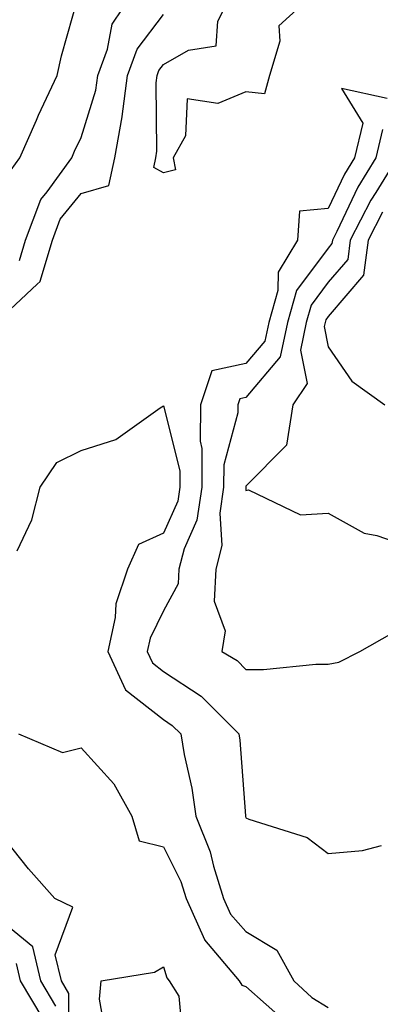
# Model space of a CAD drawing. Units: inches. Extents: x 1039763 to 1042403, y 7229258 to 7231898.
# Drawn here: x 1041741 to 1041784, y 7229889 to 7230009 of the extents above; entities that cross this region are included whole.
import ezdxf

# ---------------------------------------------------------------- set-up
doc = ezdxf.new("R2010")
doc.units = ezdxf.units.IN
doc.header["$MEASUREMENT"] = 0
doc.layers.add('Contour_10397229', color=7, linetype='Continuous', true_color=0x428a0b)

msp = doc.modelspace()

# ---------------------------------------------------------------- linework, layer by layer
at = {"layer": 'Contour_10397229'}
for points in [[(1041740.55, 7229979.42, 2873), (1041741.29, 7229981.92, 2873), (1041743.15, 7229986.83, 2873), (1041743.91, 7229987.79, 2873), (1041746.9, 7229991.92, 2873), (1041747.25, 7229992.71, 2873), (1041748.05, 7229994.37, 2873), (1041749.83, 7230000.13, 2873), (1041750.06, 7230001.92, 2873), (1041751.25, 7230005.11, 2873), (1041751.82, 7230008.15, 2873), (1041754.34, 7230011.92, 2873)], [(1041776.37, 7230011.92, 2871), (1041772.05, 7230007.92, 2871), (1041772.19, 7230006.06, 2871), (1041770.9, 7230001.92, 2871), (1041770.32, 7229999.66, 2871), (1041768.05, 7229999.92, 2871), (1041764.63, 7229998.51, 2871), (1041760.9, 7229999.07, 2871), (1041760.71, 7229994.58, 2871), (1041759.22, 7229991.92, 2871), (1041759.51, 7229990.45, 2871), (1041758.05, 7229990.1, 2871), (1041756.86, 7229990.74, 2871), (1041757.11, 7229991.92, 2871), (1041757.25, 7229992.71, 2871), (1041757.15, 7230001.01, 2871), (1041757.27, 7230001.92, 2871), (1041757.48, 7230002.5, 2871), (1041758.05, 7230003.25, 2871), (1041761.1, 7230004.98, 2871), (1041764.46, 7230005.5, 2871), (1041764.65, 7230008.52, 2871), (1041766.33, 7230011.92, 2871)], [(1041739.53, 7229990.44, 2874), (1041740.61, 7229991.92, 2874), (1041742.62, 7229996.49, 2874), (1041742.87, 7229997.1, 2874), (1041745.12, 7230001.92, 2874), (1041745.67, 7230004.29, 2874), (1041747.74, 7230011.61, 2874)], [(1041738.05, 7229972.22, 2872), (1041742.7, 7229976.57, 2872), (1041743.07, 7229976.89, 2872), (1041743.07, 7229976.94, 2872), (1041744.55, 7229981.92, 2872), (1041745.51, 7229984.46, 2872), (1041748.05, 7229987.58, 2872), (1041751.41, 7229988.56, 2872), (1041752.13, 7229991.92, 2872), (1041753.01, 7229996.88, 2872), (1041753.03, 7229996.94, 2872), (1041753.66, 7230001.92, 2872), (1041754.85, 7230005.12, 2872), (1041758.05, 7230009.32, 2872)], [(1041785.22, 7229999.1, 2872), (1041779.65, 7230000.32, 2872), (1041782.23, 7229996.1, 2872), (1041781.23, 7229991.92, 2872), (1041780.02, 7229989.94, 2872), (1041778.05, 7229985.76, 2872), (1041774.55, 7229985.41, 2872), (1041774.3, 7229981.92, 2872), (1041771.96, 7229978.01, 2872), (1041771.92, 7229975.78, 2872), (1041770.82, 7229971.92, 2872), (1041770.34, 7229969.63, 2872), (1041768.05, 7229966.91, 2872), (1041763.91, 7229966.05, 2872), (1041762.54, 7229961.92, 2872), (1041762.5, 7229957.48, 2872), (1041762.72, 7229956.59, 2872), (1041762.7, 7229951.92, 2872), (1041762.09, 7229947.89, 2872), (1041760.55, 7229944.43, 2872), (1041759.92, 7229941.92, 2872), (1041759.83, 7229940.15, 2872), (1041758.05, 7229936.89, 2872), (1041756.43, 7229933.55, 2872), (1041756.08, 7229931.92, 2872), (1041756.7, 7229930.56, 2872), (1041758.05, 7229929.5, 2872), (1041762.62, 7229926.5, 2872), (1041767.19, 7229921.92, 2872), (1041767.31, 7229921.18, 2872), (1041767.99, 7229911.98, 2872), (1041768.01, 7229911.92, 2872), (1041768.01, 7229911.89, 2872), (1041768.05, 7229911.73, 2872), (1041768.4, 7229911.57, 2872), (1041775.49, 7229909.36, 2872), (1041778.05, 7229907.39, 2872), (1041782.21, 7229907.75, 2872), (1041784.5, 7229908.37, 2872)], [(1041784.63, 7229995.34, 2873), (1041783.83, 7229991.92, 2873), (1041781.64, 7229988.34, 2873), (1041779.09, 7229982.96, 2873), (1041778.56, 7229981.92, 2873), (1041778.5, 7229981.48, 2873), (1041778.05, 7229980.95, 2873), (1041774.18, 7229975.78, 2873), (1041773.11, 7229971.92, 2873), (1041772.21, 7229967.75, 2873), (1041768.05, 7229962.8, 2873), (1041767.33, 7229962.64, 2873), (1041767.09, 7229961.92, 2873), (1041767.07, 7229960.94, 2873), (1041765.37, 7229954.6, 2873), (1041765.35, 7229951.92, 2873), (1041764.89, 7229948.76, 2873), (1041765.14, 7229944.83, 2873), (1041764.4, 7229941.92, 2873), (1041764.18, 7229938.04, 2873), (1041765.53, 7229934.43, 2873), (1041765.14, 7229931.92, 2873), (1041766.98, 7229930.85, 2873), (1041768.05, 7229929.77, 2873), (1041770.2, 7229929.77, 2873), (1041776.53, 7229930.4, 2873), (1041778.05, 7229930.4, 2873), (1041779.34, 7229930.64, 2873), (1041781.88, 7229931.92, 2873), (1041785.8, 7229934.17, 2873)], [(1041786.41, 7229991.92, 2874), (1041783.83, 7229987.7, 2874), (1041783.23, 7229986.75, 2874), (1041780.73, 7229981.92, 2874), (1041780.41, 7229979.57, 2874), (1041778.05, 7229976.79, 2874), (1041775.96, 7229974, 2874), (1041775.37, 7229971.92, 2874), (1041774.67, 7229968.53, 2874), (1041775.47, 7229964.51, 2874), (1041773.73, 7229961.92, 2874), (1041772.97, 7229957, 2874), (1041768.05, 7229952.02, 2874), (1041768.03, 7229951.94, 2874), (1041768.03, 7229951.92, 2874), (1041768.03, 7229951.89, 2874), (1041768.05, 7229951.5, 2874), (1041768.38, 7229951.58, 2874), (1041774.67, 7229948.54, 2874), (1041778.05, 7229948.76, 2874), (1041782.42, 7229946.3, 2874), (1041783.95, 7229946.01, 2874), (1041788.05, 7229944.6, 2874)], [(1041784.65, 7229985.31, 2875), (1041782.91, 7229981.92, 2875), (1041782.31, 7229977.65, 2875), (1041778.05, 7229972.63, 2875), (1041777.74, 7229972.22, 2875), (1041777.66, 7229971.92, 2875), (1041777.56, 7229971.43, 2875), (1041778.05, 7229968.94, 2875), (1041780.92, 7229964.79, 2875), (1041784.92, 7229961.92, 2875)], [(1041740.28, 7229944.15, 2871), (1041742.05, 7229947.93, 2871), (1041743.09, 7229951.92, 2871), (1041745.08, 7229954.89, 2871), (1041748.05, 7229956.34, 2871), (1041752.27, 7229957.71, 2871), (1041757.66, 7229961.53, 2871), (1041758.05, 7229961.76, 2871), (1041760.04, 7229953.9, 2871), (1041760.02, 7229951.92, 2871), (1041759.77, 7229950.2, 2871), (1041758.05, 7229946.31, 2871), (1041755.02, 7229944.95, 2871), (1041753.67, 7229941.92, 2871), (1041752.25, 7229937.72, 2871), (1041752.17, 7229936.05, 2871), (1041751.29, 7229931.92, 2871), (1041753.42, 7229927.29, 2871), (1041758.05, 7229923.66, 2871), (1041759.1, 7229922.96, 2871), (1041760.14, 7229921.92, 2871), (1041760.55, 7229919.42, 2871), (1041761.49, 7229915.35, 2871), (1041761.96, 7229911.92, 2871), (1041763.73, 7229907.6, 2871), (1041764.1, 7229905.87, 2871), (1041765.34, 7229901.92, 2871), (1041766.17, 7229900.05, 2871), (1041768.05, 7229897.94, 2871), (1041771.8, 7229895.66, 2871), (1041773.85, 7229891.92, 2871), (1041776.06, 7229889.93, 2871), (1041778.05, 7229888.69, 2871)], [(1041740.43, 7229921.92, 2870), (1041745.8, 7229919.67, 2870), (1041748.05, 7229920.25, 2870), (1041752, 7229915.87, 2870), (1041754.22, 7229911.92, 2870), (1041755.08, 7229908.94, 2870), (1041758.05, 7229908.21, 2870), (1041760.14, 7229904, 2870), (1041760.78, 7229901.92, 2870), (1041763.03, 7229896.95, 2870), (1041763.03, 7229896.91, 2870), (1041767.23, 7229891.92, 2870), (1041767.54, 7229891.41, 2870), (1041768.05, 7229891.23, 2870), (1041772.99, 7229886.86, 2870)], [(1041746.57, 7229883.4, 2870), (1041746.55, 7229890.41, 2870), (1041745.65, 7229891.92, 2870), (1041744.89, 7229895.08, 2870), (1041747.03, 7229900.89, 2870), (1041744.85, 7229901.92, 2870), (1041741.66, 7229905.52, 2870), (1041738.05, 7229910.05, 2870)], [(1041744.98, 7229888.85, 2871), (1041743.17, 7229891.92, 2871), (1041742.17, 7229896.05, 2871), (1041738.05, 7229899.41, 2871)], [(1041743.44, 7229887.3, 2872), (1041740.69, 7229891.92, 2872), (1041740.18, 7229894.05, 2872)], [(1041751.12, 7229884.99, 2869), (1041750.28, 7229889.69, 2869), (1041750.47, 7229891.92, 2869), (1041756.96, 7229893, 2869), (1041758.05, 7229893.64, 2869), (1041758.44, 7229892.3, 2869), (1041758.75, 7229891.92, 2869), (1041759.91, 7229890.06, 2869), (1041760.43, 7229884.3, 2869)]]:
    msp.add_polyline3d(points, dxfattribs=at)

doc.saveas('drawing.dxf')
